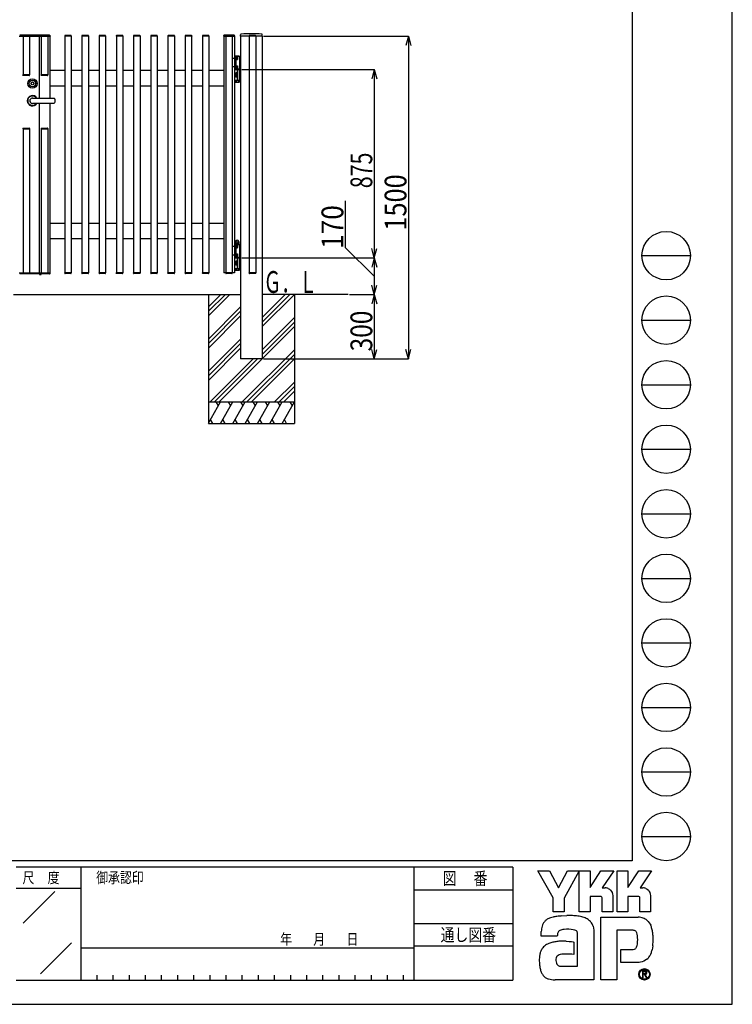
# Model space of a CAD drawing. Extents: x 382 to 12997, y 270 to 9180.
# Drawn here: x 9684 to 12997, y 270 to 4846 of the extents above; entities that cross this region are included whole.
import ezdxf

# ---------------------------------------------------------------- set-up
doc = ezdxf.new("R2010")
doc.units = 0
doc.header["$LTSCALE"] = 45
doc.linetypes.add('CENTER', pattern=[2, 1.25, -0.25, 0.25, -0.25])
doc.linetypes.add('DASHED2_18', pattern=[0.5, 0.25, -0.25])
doc.layers.add('_0-0_0', color=7, linetype='CONTINUOUS')
doc.layers.add('_0-F_', color=7, linetype='CONTINUOUS')
doc.styles.get("Standard").update_dxf_attribs({"font": 'txt', "bigfont": 'bigfont.shx'})

msp = doc.modelspace()

# ---------------------------------------------------------------- linework, layer by layer
at = {"layer": '_0-0_0', "color": 7, "linetype": 'Continuous'}
for p, q in [((9681.7, 4769.7), (9824.7, 4769.7)), ((9822.7, 4774.2), (9683.7, 4774.2)), ((9699, 4771.2), (9699, 4769.7)), ((9699.2, 4769.7), (9699.2, 4589.7)), ((9700.5, 4772.7), (9727.9, 4772.7)), ((9729.2, 4769.7), (9729.2, 4589.7)), ((9729.4, 4771.2), (9729.4, 4769.7)), ((9774.2, 4769.7), (9774.2, 4480.7)), ((9784, 4771.2), (9784, 4769.7)), ((9784.2, 4769.7), (9784.2, 4589.7)), ((9785.5, 4772.7), (9812.9, 4772.7)), ((9814.2, 4769.7), (9814.2, 4589.7)), ((9814.4, 4771.2), (9814.4, 4769.7)), ((9824.2, 4769.7), (9824.2, 4480.7)), ((9824.7, 4772.2), (9824.7, 4769.7)), ((9893, 4771.2), (9893, 4769.7)), ((9923.4, 4769.7), (9893, 4769.7)), ((9893.2, 4769.7), (9893.2, 3669.7)), ((9921.9, 4772.7), (9894.5, 4772.7)), ((9923.2, 4769.7), (9923.2, 3669.7)), ((9923.4, 4771.2), (9923.4, 4769.7)), ((9973, 4771.2), (9973, 4769.7)), ((10003.4, 4769.7), (9973, 4769.7)), ((9973.2, 4769.7), (9973.2, 3669.7)), ((10001.9, 4772.7), (9974.5, 4772.7)), ((10003.2, 4769.7), (10003.2, 3669.7)), ((10003.4, 4771.2), (10003.4, 4769.7)), ((10053, 4771.2), (10053, 4769.7)), ((10083.4, 4769.7), (10053, 4769.7)), ((10053.2, 4769.7), (10053.2, 3669.7)), ((10081.9, 4772.7), (10054.5, 4772.7)), ((10083.2, 4769.7), (10083.2, 3669.7)), ((10083.4, 4771.2), (10083.4, 4769.7)), ((10133, 4771.2), (10133, 4769.7)), ((10163.4, 4769.7), (10133, 4769.7)), ((10133.2, 4769.7), (10133.2, 3669.7)), ((10161.9, 4772.7), (10134.5, 4772.7)), ((10163.2, 4769.7), (10163.2, 3669.7)), ((10163.4, 4771.2), (10163.4, 4769.7)), ((10213, 4771.2), (10213, 4769.7)), ((10243.4, 4769.7), (10213, 4769.7)), ((10213.2, 4769.7), (10213.2, 3669.7)), ((10241.9, 4772.7), (10214.5, 4772.7)), ((10243.2, 4769.7), (10243.2, 3669.7)), ((10243.4, 4771.2), (10243.4, 4769.7)), ((10293, 4771.2), (10293, 4769.7)), ((10323.4, 4769.7), (10293, 4769.7)), ((10293.2, 4769.7), (10293.2, 3669.7)), ((10321.9, 4772.7), (10294.5, 4772.7)), ((10323.2, 4769.7), (10323.2, 3669.7)), ((10323.4, 4771.2), (10323.4, 4769.7)), ((10373, 4771.2), (10373, 4769.7)), ((10403.4, 4769.7), (10373, 4769.7)), ((10373.2, 4769.7), (10373.2, 3669.7)), ((10401.9, 4772.7), (10374.5, 4772.7)), ((10403.2, 4769.7), (10403.2, 3669.7)), ((10403.4, 4771.2), (10403.4, 4769.7)), ((10453, 4771.2), (10453, 4769.7)), ((10483.4, 4769.7), (10453, 4769.7)), ((10453.2, 4769.7), (10453.2, 3669.7)), ((10481.9, 4772.7), (10454.5, 4772.7)), ((10483.2, 4769.7), (10483.2, 3669.7)), ((10483.4, 4771.2), (10483.4, 4769.7)), ((10533, 4771.2), (10533, 4769.7)), ((10563.4, 4769.7), (10533, 4769.7)), ((10533.2, 4769.7), (10533.2, 3669.7)), ((10561.9, 4772.7), (10534.5, 4772.7)), ((10563.2, 4769.7), (10563.2, 3669.7)), ((10563.4, 4771.2), (10563.4, 4769.7)), ((10631.7, 4772.2), (10631.7, 4769.7)), ((10631.7, 4769.7), (10682.7, 4769.7)), ((10632.2, 4769.7), (10632.2, 3669.7)), ((10680.7, 4774.2), (10633.7, 4774.2)), ((10642, 4771.2), (10642, 4769.7)), ((10672.4, 4769.7), (10642, 4769.7)), ((10672.2, 4769.7), (10642.2, 4769.7)), ((10642.2, 4769.7), (10642.2, 3669.7)), ((10670.9, 4772.7), (10643.5, 4772.7)), ((10672.2, 4769.7), (10672.2, 3669.7)), ((10672.4, 4771.2), (10672.4, 4769.7)), ((10682.2, 4769.7), (10682.2, 3669.7)), ((10682.7, 4772.2), (10682.7, 4769.7)), ((10710.7, 4769.7), (10710.7, 4776.6)), ((10811.7, 4769.7), (10710.7, 4769.7)), ((10711.2, 4769.7), (10711.2, 3269.7)), ((10751, 4771.2), (10751, 4769.7)), ((10781.4, 4769.7), (10751, 4769.7)), ((10781.2, 4769.7), (10751.2, 4769.7)), ((10751.2, 4769.7), (10751.2, 3669.7)), ((10779.9, 4772.7), (10752.5, 4772.7)), ((10781.2, 4769.7), (10781.2, 3669.7)), ((10781.4, 4771.2), (10781.4, 4769.7)), ((10811.2, 4769.7), (10811.2, 3269.7)), ((10811.7, 4769.7), (10811.7, 4776.6)), ((10817.2, 4769.7), (11491.9, 4769.7)), ((11491.3, 4769.7), (11479.7, 4726.3)), ((11491.3, 4769.7), (11491.3, 3269.7)), ((11491.3, 4769.7), (11503, 4726.3)), ((10682.2, 4676.7), (10706.2, 4676.7)), ((10682.2, 4676.7), (10682.2, 4616.7)), ((10687.9, 4677.9), (10702.5, 4677.9)), ((10689.2, 4676.7), (10689.2, 4616.7)), ((10690.8, 4673), (10689.2, 4673)), ((10689.2, 4673), (10689.2, 4660.5)), ((10690.8, 4673), (10690.8, 4660.5)), ((10692.3, 4672.8), (10690.8, 4672.8)), ((10692.3, 4660.6), (10692.3, 4672.8)), ((10692.3, 4672.5), (10695.8, 4672.5)), ((10692.3, 4669.6), (10695.8, 4669.6)), ((10695.8, 4672.5), (10696.3, 4671.6)), ((10696.3, 4671.6), (10696.3, 4661.8)), ((10706.2, 4676.7), (10706.2, 4616.7)), ((10689.2, 4660.5), (10690.8, 4660.5)), ((10690.8, 4633), (10689.2, 4633)), ((10689.2, 4633), (10689.2, 4620.5)), ((10692.3, 4666.7), (10690.8, 4668.2)), ((10690.8, 4666.7), (10692.3, 4665.2)), ((10690.8, 4660.6), (10692.3, 4660.6)), ((10690.8, 4633), (10690.8, 4620.5)), ((10692.3, 4632.8), (10690.8, 4632.8)), ((10692.3, 4626.7), (10690.8, 4628.2)), ((10690.8, 4626.7), (10692.3, 4625.2)), ((10692.3, 4663.8), (10695.8, 4663.8)), ((10692.3, 4661), (10695.8, 4661)), ((10692.3, 4620.6), (10692.3, 4632.8)), ((10692.3, 4632.5), (10695.8, 4632.5)), ((10692.3, 4629.6), (10695.8, 4629.6)), ((10692.3, 4623.8), (10695.8, 4623.8)), ((10695.8, 4661), (10696.3, 4661.8)), ((10695.8, 4632.5), (10696.3, 4631.6)), ((10696.3, 4631.6), (10696.3, 4621.8)), ((9729.4, 4589.7), (9699, 4589.7)), ((9699, 4588.2), (9699, 4589.7)), ((9729.2, 4589.7), (9699.2, 4589.7)), ((9727.9, 4586.7), (9700.5, 4586.7)), ((9729.4, 4588.2), (9729.4, 4589.7)), ((9814.4, 4589.7), (9784, 4589.7)), ((9784, 4588.2), (9784, 4589.7)), ((9814.2, 4589.7), (9784.2, 4589.7)), ((9812.9, 4586.7), (9785.5, 4586.7)), ((9814.4, 4588.2), (9814.4, 4589.7)), ((9893.2, 4609.7), (9824.2, 4609.7)), ((9973.2, 4609.7), (9923.2, 4609.7)), ((10053.2, 4609.7), (10003.2, 4609.7)), ((10133.2, 4609.7), (10083.2, 4609.7)), ((10213.2, 4609.7), (10163.2, 4609.7)), ((10293.2, 4609.7), (10243.2, 4609.7)), ((10373.2, 4609.7), (10323.2, 4609.7)), ((10453.2, 4609.7), (10403.2, 4609.7)), ((10533.2, 4609.7), (10483.2, 4609.7)), ((10632.2, 4609.7), (10563.2, 4609.7)), ((10682.2, 4616.7), (10706.2, 4616.7)), ((10684.2, 4616.7), (10684.2, 4614.7)), ((10706.2, 4616.7), (10684.2, 4616.7)), ((10684.2, 4614.7), (10706.2, 4614.7)), ((10684.2, 4564.7), (10684.2, 4614.7)), ((10706.2, 4614.7), (10684.2, 4614.7)), ((10688.2, 4597.1), (10688.2, 4582.4)), ((10695.2, 4599.5), (10689.1, 4599.5)), ((10695.2, 4594.6), (10689.1, 4594.6)), ((10695.2, 4584.8), (10689.1, 4584.8)), ((10695.2, 4579.9), (10689.1, 4579.9)), ((10689.2, 4620.5), (10690.8, 4620.5)), ((10690.8, 4620.6), (10692.3, 4620.6)), ((10692.3, 4621), (10695.8, 4621)), ((10697.2, 4600.2), (10695.2, 4600.2)), ((10695.2, 4600.2), (10695.2, 4579.2)), ((10695.2, 4599.5), (10695.2, 4579.9)), ((10695.2, 4579.2), (10697.2, 4579.2)), ((10695.8, 4621), (10696.3, 4621.8)), ((10697.2, 4564.7), (10697.2, 4614.7)), ((10697.2, 4579.2), (10697.2, 4600.2)), ((10706.2, 4614.7), (10706.2, 4616.7)), ((10708.2, 4614.7), (10706.2, 4614.7)), ((10706.2, 4614.7), (10706.2, 4566.7)), ((10706.2, 4564.7), (10706.2, 4614.7)), ((10710.2, 4614.7), (10708.2, 4614.7)), ((10708.2, 4614.7), (10708.2, 4566.7)), ((10708.2, 4566.7), (10708.2, 4614.7)), ((10710.2, 4566.7), (10710.2, 4614.7)), ((10711.2, 4614.7), (10710.2, 4614.7)), ((10710.2, 4614.7), (10710.2, 4566.7)), ((10711.2, 4566.7), (10711.2, 4614.7)), ((10717.2, 4614.7), (11333.2, 4614.7)), ((11332.6, 4614.7), (11320.9, 4571.3)), ((11332.6, 4614.7), (11332.6, 3739.7)), ((11332.6, 4614.7), (11344.2, 4571.3)), ((9824.2, 4539.7), (9893.2, 4539.7)), ((9923.2, 4539.7), (9973.2, 4539.7)), ((10003.2, 4539.7), (10053.2, 4539.7)), ((10083.2, 4539.7), (10133.2, 4539.7)), ((10163.2, 4539.7), (10213.2, 4539.7)), ((10243.2, 4539.7), (10293.2, 4539.7)), ((10323.2, 4539.7), (10373.2, 4539.7)), ((10403.2, 4539.7), (10453.2, 4539.7)), ((10483.2, 4539.7), (10533.2, 4539.7)), ((10563.2, 4539.7), (10632.2, 4539.7)), ((10684.2, 4564.7), (10706.2, 4564.7)), ((10685.4, 4564.7), (10685.4, 4557.6)), ((10685.4, 4557.6), (10687, 4556.7)), ((10687, 4556.7), (10703.5, 4556.7)), ((10690.3, 4564.7), (10690.3, 4557.6)), ((10700.1, 4564.7), (10700.1, 4557.6)), ((10705.1, 4557.6), (10703.5, 4556.7)), ((10705.1, 4564.7), (10705.1, 4557.6)), ((10706.2, 4566.7), (10708.2, 4566.7)), ((10708.2, 4566.7), (10710.2, 4566.7)), ((10710.2, 4566.7), (10711.2, 4566.7)), ((9844.5, 4480.7), (9743.1, 4480.7)), ((9743.1, 4458.7), (9844.5, 4458.7)), ((9774.2, 4458.7), (9774.2, 3669.7)), ((9824.2, 4458.7), (9824.2, 3669.7)), ((9699, 4341.2), (9699, 4339.7)), ((9699, 4339.7), (9729.4, 4339.7)), ((9699.2, 4339.7), (9699.2, 3669.7)), ((9699.2, 4339.7), (9729.2, 4339.7)), ((9700.5, 4342.7), (9727.9, 4342.7)), ((9729.2, 4339.7), (9729.2, 3669.7)), ((9729.4, 4341.2), (9729.4, 4339.7)), ((9784, 4341.2), (9784, 4339.7)), ((9784, 4339.7), (9814.4, 4339.7)), ((9784.2, 4339.7), (9784.2, 3669.7)), ((9784.2, 4339.7), (9814.2, 4339.7)), ((9785.5, 4342.7), (9812.9, 4342.7)), ((9814.2, 4339.7), (9814.2, 3669.7)), ((9814.4, 4341.2), (9814.4, 4339.7)), ((11197.7, 4004.7), (11197.7, 3787.5)), ((9893.2, 3899.7), (9824.2, 3899.7)), ((9973.2, 3899.7), (9923.2, 3899.7)), ((10053.2, 3899.7), (10003.2, 3899.7)), ((10133.2, 3899.7), (10083.2, 3899.7)), ((10213.2, 3899.7), (10163.2, 3899.7)), ((10293.2, 3899.7), (10243.2, 3899.7)), ((10373.2, 3899.7), (10323.2, 3899.7)), ((10453.2, 3899.7), (10403.2, 3899.7)), ((10533.2, 3899.7), (10483.2, 3899.7)), ((10632.2, 3899.7), (10563.2, 3899.7)), ((9824.2, 3829.7), (9893.2, 3829.7)), ((9923.2, 3829.7), (9973.2, 3829.7)), ((10003.2, 3829.7), (10053.2, 3829.7)), ((10083.2, 3829.7), (10133.2, 3829.7)), ((10163.2, 3829.7), (10213.2, 3829.7)), ((10243.2, 3829.7), (10293.2, 3829.7)), ((10323.2, 3829.7), (10373.2, 3829.7)), ((10403.2, 3829.7), (10453.2, 3829.7)), ((10483.2, 3829.7), (10533.2, 3829.7)), ((10563.2, 3829.7), (10632.2, 3829.7)), ((10682.2, 3801.7), (10706.2, 3801.7)), ((10682.2, 3801.7), (10682.2, 3741.7)), ((10684.7, 3803.7), (10705.7, 3803.7)), ((10684.7, 3801.7), (10684.7, 3803.7)), ((10685.9, 3812.5), (10687.4, 3813.4)), ((10685.9, 3803.7), (10685.9, 3812.5)), ((10685.9, 3806.2), (10704.6, 3806.2)), ((10687.4, 3813.4), (10687.6, 3815.6)), ((10687.4, 3813.4), (10703.1, 3813.4)), ((10689.2, 3801.7), (10689.2, 3741.7)), ((10690.5, 3806.4), (10690.5, 3812.4)), ((10692.7, 3806.2), (10695.2, 3803.7)), ((10695.2, 3806.2), (10697.7, 3803.7)), ((10699.9, 3806.4), (10699.9, 3812.4)), ((10703.1, 3813.4), (10702.9, 3815.6)), ((10704.6, 3812.5), (10703.1, 3813.4)), ((10704.6, 3803.7), (10704.6, 3812.5)), ((10705.7, 3801.7), (10705.7, 3803.7)), ((10706.2, 3801.7), (10706.2, 3741.7)), ((10690.8, 3798), (10689.2, 3798)), ((10689.2, 3798), (10689.2, 3785.5)), ((10689.2, 3785.5), (10690.8, 3785.5)), ((10690.8, 3758), (10689.2, 3758)), ((10689.2, 3758), (10689.2, 3745.5)), ((10690.8, 3798), (10690.8, 3785.5)), ((10692.3, 3797.8), (10690.8, 3797.8)), ((10692.3, 3791.7), (10690.8, 3793.2)), ((10690.8, 3791.7), (10692.3, 3790.2)), ((10690.8, 3785.6), (10692.3, 3785.6)), ((10690.8, 3758), (10690.8, 3745.5)), ((10692.3, 3757.8), (10690.8, 3757.8)), ((10692.3, 3751.7), (10690.8, 3753.2)), ((10692.3, 3785.6), (10692.3, 3797.8)), ((10692.3, 3797.5), (10695.8, 3797.5)), ((10692.3, 3794.6), (10695.8, 3794.6)), ((10692.3, 3788.8), (10695.8, 3788.8)), ((10692.3, 3786), (10695.8, 3786)), ((10692.3, 3745.6), (10692.3, 3757.8)), ((10692.3, 3757.5), (10695.8, 3757.5)), ((10692.3, 3754.6), (10695.8, 3754.6)), ((10695.8, 3797.5), (10696.3, 3796.6)), ((10695.8, 3786), (10696.3, 3786.8)), ((10695.8, 3757.5), (10696.3, 3756.6)), ((10696.3, 3796.6), (10696.3, 3786.8)), ((10696.3, 3756.6), (10696.3, 3746.8)), ((11197.7, 3787.5), (11332.6, 3654.7)), ((11332.6, 3739.7), (11320.9, 3783.2)), ((11332.6, 3739.7), (11344.2, 3783.2)), ((10682.2, 3741.7), (10706.2, 3741.7)), ((10684.2, 3741.7), (10684.2, 3739.7)), ((10706.2, 3741.7), (10684.2, 3741.7)), ((10684.2, 3689.7), (10684.2, 3739.7)), ((10706.2, 3739.7), (10684.2, 3739.7)), ((10684.2, 3739.7), (10706.2, 3739.7)), ((10688.2, 3722.1), (10688.2, 3707.4)), ((10695.2, 3724.5), (10689.1, 3724.5)), ((10695.2, 3719.6), (10689.1, 3719.6)), ((10695.2, 3709.8), (10689.1, 3709.8)), ((10689.2, 3745.5), (10690.8, 3745.5)), ((10690.8, 3751.7), (10692.3, 3750.2)), ((10690.8, 3745.6), (10692.3, 3745.6)), ((10692.3, 3748.8), (10695.8, 3748.8)), ((10692.3, 3746), (10695.8, 3746)), ((10697.2, 3725.2), (10695.2, 3725.2)), ((10695.2, 3725.2), (10695.2, 3704.2)), ((10695.2, 3724.5), (10695.2, 3704.9)), ((10695.8, 3746), (10696.3, 3746.8)), ((10697.2, 3689.7), (10697.2, 3739.7)), ((10697.2, 3704.2), (10697.2, 3725.2)), ((10706.2, 3739.7), (10706.2, 3741.7)), ((10708.2, 3739.7), (10706.2, 3739.7)), ((10706.2, 3739.7), (10706.2, 3691.7)), ((10706.2, 3689.7), (10706.2, 3739.7)), ((10710.2, 3739.7), (10708.2, 3739.7)), ((10708.2, 3739.7), (10708.2, 3691.7)), ((10708.2, 3691.7), (10708.2, 3739.7)), ((10710.2, 3691.7), (10710.2, 3739.7)), ((10711.2, 3739.7), (10710.2, 3739.7)), ((10710.2, 3739.7), (10710.2, 3691.7)), ((10711.2, 3691.7), (10711.2, 3739.7)), ((10717.2, 3739.7), (11333.2, 3739.7)), ((11332.6, 3739.7), (11320.9, 3696.3)), ((11332.6, 3739.7), (11332.6, 3569.7)), ((11332.6, 3739.7), (11344.2, 3696.3)), ((9681.7, 3669.7), (9824.7, 3669.7)), ((9822.7, 3665.2), (9683.7, 3665.2)), ((9699, 3668.2), (9699, 3669.7)), ((9700.5, 3666.7), (9727.9, 3666.7)), ((9729.4, 3668.2), (9729.4, 3669.7)), ((9775.1, 3663.8), (9775, 3665.2)), ((9777.2, 3662.1), (9777.2, 3662.7)), ((9778.9, 3662.9), (9780.1, 3662.9)), ((9778.9, 3662.4), (9778.9, 3662.9)), ((9780.1, 3662.9), (9780.1, 3662.4)), ((9781.7, 3662.7), (9781.7, 3662.1)), ((9783.9, 3663.8), (9784, 3665.2)), ((9784, 3668.2), (9784, 3669.7)), ((9785.5, 3666.7), (9812.9, 3666.7)), ((9814.4, 3668.2), (9814.4, 3669.7)), ((9824.7, 3667.2), (9824.7, 3669.7)), ((9923.4, 3669.7), (9893, 3669.7)), ((9893, 3668.2), (9893, 3669.7)), ((9921.9, 3666.7), (9894.5, 3666.7)), ((9923.4, 3668.2), (9923.4, 3669.7)), ((10003.4, 3669.7), (9973, 3669.7)), ((9973, 3668.2), (9973, 3669.7)), ((10001.9, 3666.7), (9974.5, 3666.7)), ((10003.4, 3668.2), (10003.4, 3669.7)), ((10083.4, 3669.7), (10053, 3669.7)), ((10053, 3668.2), (10053, 3669.7)), ((10081.9, 3666.7), (10054.5, 3666.7)), ((10083.4, 3668.2), (10083.4, 3669.7)), ((10163.4, 3669.7), (10133, 3669.7)), ((10133, 3668.2), (10133, 3669.7)), ((10161.9, 3666.7), (10134.5, 3666.7)), ((10163.4, 3668.2), (10163.4, 3669.7)), ((10243.4, 3669.7), (10213, 3669.7)), ((10213, 3668.2), (10213, 3669.7)), ((10241.9, 3666.7), (10214.5, 3666.7)), ((10243.4, 3668.2), (10243.4, 3669.7)), ((10323.4, 3669.7), (10293, 3669.7)), ((10293, 3668.2), (10293, 3669.7)), ((10321.9, 3666.7), (10294.5, 3666.7)), ((10323.4, 3668.2), (10323.4, 3669.7)), ((10403.4, 3669.7), (10373, 3669.7)), ((10373, 3668.2), (10373, 3669.7)), ((10401.9, 3666.7), (10374.5, 3666.7)), ((10403.4, 3668.2), (10403.4, 3669.7)), ((10483.4, 3669.7), (10453, 3669.7)), ((10453, 3668.2), (10453, 3669.7)), ((10481.9, 3666.7), (10454.5, 3666.7)), ((10483.4, 3668.2), (10483.4, 3669.7)), ((10563.4, 3669.7), (10533, 3669.7)), ((10533, 3668.2), (10533, 3669.7)), ((10561.9, 3666.7), (10534.5, 3666.7)), ((10563.4, 3668.2), (10563.4, 3669.7)), ((10682.2, 3669.7), (10632.2, 3669.7)), ((10672.4, 3669.7), (10642, 3669.7)), ((10642, 3668.2), (10642, 3669.7)), ((10672.2, 3669.7), (10642.2, 3669.7)), ((10672.2, 3669.7), (10642.2, 3669.7)), ((10670.9, 3666.7), (10643.5, 3666.7)), ((10672.4, 3668.2), (10672.4, 3669.7)), ((10684.2, 3689.7), (10706.2, 3689.7)), ((10685.4, 3689.7), (10685.4, 3682.6)), ((10685.4, 3682.6), (10687, 3681.7)), ((10687, 3681.7), (10703.5, 3681.7)), ((10695.2, 3704.9), (10689.1, 3704.9)), ((10690.3, 3689.7), (10690.3, 3682.6)), ((10695.2, 3704.2), (10697.2, 3704.2)), ((10700.1, 3689.7), (10700.1, 3682.6)), ((10705.1, 3682.6), (10703.5, 3681.7)), ((10705.1, 3689.7), (10705.1, 3682.6)), ((10706.2, 3691.7), (10708.2, 3691.7)), ((10708.2, 3691.7), (10710.2, 3691.7)), ((10710.2, 3691.7), (10711.2, 3691.7)), ((10781.4, 3669.7), (10751, 3669.7)), ((10751, 3668.2), (10751, 3669.7)), ((10781.2, 3669.7), (10751.2, 3669.7)), ((10781.2, 3669.7), (10751.2, 3669.7)), ((10779.9, 3666.7), (10752.5, 3666.7)), ((10781.4, 3668.2), (10781.4, 3669.7)), ((11332.6, 3569.7), (11320.9, 3613.2)), ((11332.6, 3569.7), (11344.2, 3613.2)), ((9655.7, 3569.7), (10711.2, 3569.7)), ((10561.2, 3512.2), (10618.8, 3569.7)), ((10561.2, 3490.9), (10640, 3569.7)), ((10561.2, 3469.7), (10661.2, 3569.7)), ((10561.2, 3569.7), (10561.2, 2969.7)), ((11211.2, 3569.7), (10811.2, 3569.7)), ((10811.2, 3440.9), (10940, 3569.7)), ((10811.2, 3462.2), (10918.8, 3569.7)), ((10811.2, 3419.7), (10961.2, 3569.7)), ((10961.2, 3569.7), (10961.2, 2969.7)), ((11217.2, 3569.7), (11333.2, 3569.7)), ((11332.6, 3569.7), (11320.9, 3526.3)), ((11332.6, 3569.7), (11332.6, 3269.7)), ((11332.6, 3569.7), (11344.2, 3526.3)), ((10561.2, 3362.2), (10711.2, 3512.2)), ((10561.2, 3340.9), (10711.2, 3490.9)), ((10561.2, 3319.7), (10711.2, 3469.7)), ((10811.2, 3312.2), (10961.2, 3462.2)), ((10811.2, 3290.9), (10961.2, 3440.9)), ((10611.2, 3069.7), (10961.2, 3419.7)), ((10561.2, 3212.2), (10711.2, 3362.2)), ((10561.2, 3190.9), (10711.2, 3340.9)), ((10561.2, 3169.7), (10711.2, 3319.7)), ((10718.8, 3069.7), (10961.2, 3312.2)), ((11332.6, 3269.7), (11320.9, 3313.2)), ((11332.6, 3269.7), (11344.2, 3313.2)), ((11491.3, 3269.7), (11479.7, 3313.2)), ((11491.3, 3269.7), (11503, 3313.2)), ((10568.8, 3069.7), (10768.8, 3269.7)), ((10590, 3069.7), (10790, 3269.7)), ((10811.2, 3269.7), (10711.2, 3269.7)), ((10740, 3069.7), (10961.2, 3290.9)), ((10761.2, 3069.7), (10961.2, 3269.7)), ((10817.2, 3269.7), (11491.9, 3269.7)), ((10817.2, 3269.7), (11333.2, 3269.7)), ((10868.8, 3069.7), (10961.2, 3162.2)), ((10890, 3069.7), (10961.2, 3140.9)), ((10911.2, 3069.7), (10961.2, 3119.7)), ((10561.2, 2971.6), (10617.9, 3069.7)), ((10561.2, 3069.7), (10961.2, 3069.7)), ((10596.3, 3069.7), (10607.1, 3051)), ((10617.4, 2969.7), (10675.1, 3069.7)), ((10653.5, 3069.7), (10664.3, 3051)), ((10674.6, 2969.7), (10732.3, 3069.7)), ((10710.7, 3069.7), (10721.5, 3051)), ((10731.8, 2969.7), (10789.6, 3069.7)), ((10768, 3069.7), (10778.8, 3051)), ((10789.1, 2969.7), (10846.8, 3069.7)), ((10825.2, 3069.7), (10836, 3051)), ((10846.3, 2969.7), (10904, 3069.7)), ((10882.4, 3069.7), (10893.2, 3051)), ((10903.5, 2969.7), (10961.2, 3069.7)), ((10939.6, 3069.7), (10950.4, 3051)), ((10581.8, 2969.7), (10571, 2988.4)), ((10639, 2969.7), (10628.2, 2988.4)), ((10696.2, 2969.7), (10685.4, 2988.4)), ((10753.4, 2969.7), (10742.6, 2988.4)), ((10810.7, 2969.7), (10799.9, 2988.4)), ((10867.9, 2969.7), (10857.1, 2988.4)), ((10925.1, 2969.7), (10914.3, 2988.4)), ((10561.2, 2969.7), (10961.2, 2969.7))]:
    msp.add_line(p, q, dxfattribs=at)
at = {"layer": '_0-0_0', "color": 7, "linetype": 'CENTER'}
for p, q in [((10696.3, 4666.7), (10674.3, 4666.7)), ((10696.3, 4626.7), (10674.3, 4626.7)), ((10696.3, 3791.7), (10674.3, 3791.7)), ((10696.3, 3751.7), (10674.3, 3751.7))]:
    msp.add_line(p, q, dxfattribs=at)
at = {"layer": '_0-0_0', "color": 7, "linetype": 'DASHED2_18'}
for p, q in [((10708.2, 4594.7), (10706.2, 4594.7)), ((10710.2, 4594.7), (10708.2, 4594.7)), ((10711.2, 4594.7), (10710.2, 4594.7)), ((10708.2, 3719.7), (10706.2, 3719.7)), ((10710.2, 3719.7), (10708.2, 3719.7)), ((10711.2, 3719.7), (10710.2, 3719.7))]:
    msp.add_line(p, q, dxfattribs=at)
at = {"layer": '_0-0_0', "color": 7, "linetype": 'Continuous'}
for radius in [22.2, 15.5, 14.7, 6.5]:
    msp.add_circle((9743.1, 4549.7), radius, dxfattribs=at)
for centre, radius, start, end in [((9700.5, 4771.2), 1.5, 90, 180), ((9727.9, 4771.2), 1.5, 0, 90), ((9785.5, 4771.2), 1.5, 90, 180), ((9812.9, 4771.2), 1.5, 0, 90), ((9822.7, 4772.2), 2, 0, 90), ((9894.5, 4771.2), 1.5, 90, 180), ((9921.9, 4771.2), 1.5, 0, 90), ((9974.5, 4771.2), 1.5, 90, 180), ((10001.9, 4771.2), 1.5, 0, 90), ((10054.5, 4771.2), 1.5, 90, 180), ((10081.9, 4771.2), 1.5, 0, 90), ((10134.5, 4771.2), 1.5, 90, 180), ((10161.9, 4771.2), 1.5, 0, 90), ((10214.5, 4771.2), 1.5, 90, 180), ((10241.9, 4771.2), 1.5, 0, 90), ((10294.5, 4771.2), 1.5, 90, 180), ((10321.9, 4771.2), 1.5, 0, 90), ((10374.5, 4771.2), 1.5, 90, 180), ((10401.9, 4771.2), 1.5, 0, 90), ((10454.5, 4771.2), 1.5, 90, 180), ((10481.9, 4771.2), 1.5, 0, 90), ((10534.5, 4771.2), 1.5, 90, 180), ((10561.9, 4771.2), 1.5, 0, 90), ((10633.7, 4772.2), 2, 90, 180), ((10643.5, 4771.2), 1.5, 90, 180), ((10670.9, 4771.2), 1.5, 0, 90), ((10680.7, 4772.2), 2, 0, 90), ((10713.7, 4776.6), 3, 92.7308, 180), ((10761.2, 3780.7), 1000, 87.2692, 92.7308), ((10752.5, 4771.2), 1.5, 90, 180), ((10779.9, 4771.2), 1.5, 0, 90), ((10808.7, 4776.6), 3, 0, 87.2692), ((10687.9, 4676.7), 1.2, 90, 180), ((10693.3, 4671.1), 2.89, 330, 30), ((10687.8, 4666.7), 8.51, 340.1809, 19.8191), ((10702.5, 4676.7), 1.2, 0, 90), ((10693.3, 4662.4), 2.89, 330, 30), ((10693.3, 4631.1), 2.89, 330, 30), ((10687.8, 4626.7), 8.51, 340.1809, 19.8191), ((10693.3, 4622.4), 2.89, 330, 30), ((9700.5, 4588.2), 1.5, 180, 270), ((9727.9, 4588.2), 1.5, 270, 360), ((9785.5, 4588.2), 1.5, 180, 270), ((9812.9, 4588.2), 1.5, 270, 360), ((10692.1, 4597.1), 3.81, 139.9256, 220.0744), ((10702.1, 4589.7), 13.8, 159.2692, 200.7308), ((10692.1, 4582.4), 3.81, 139.9256, 220.0744), ((10687.9, 4561.9), 4.91, 240, 300), ((10695.2, 4570.5), 13.8, 249.136, 290.864), ((10702.6, 4561.9), 4.91, 240, 300), ((9743.1, 4469.7), 24, 31.3882, 328.6118), ((9743.1, 4469.7), 22, 34.6235, 325.3765), ((9743.1, 4469.7), 12.5, 61.6424, 298.3576), ((9844.5, 4477.7), 3, 16.4504, 90), ((9844.5, 4461.7), 3, 270, 343.5496), ((9817.4, 4469.7), 31.2, 343.5496, 16.4504), ((9700.5, 4341.2), 1.5, 90, 180), ((9727.9, 4341.2), 1.5, 0, 90), ((9785.5, 4341.2), 1.5, 90, 180), ((9812.9, 4341.2), 1.5, 0, 90), ((10688.2, 3809), 4.15, 55.616, 124.384), ((10695.2, 3812.8), 8.12, 20.2943, 159.7057), ((10695.2, 3797.6), 15.5, 72.4122, 107.5878), ((10702.3, 3809), 4.15, 55.616, 124.384), ((10693.3, 3796.1), 2.89, 330, 30), ((10687.8, 3791.7), 8.51, 340.1809, 19.8191), ((10693.3, 3787.4), 2.89, 330, 30), ((10693.3, 3756.1), 2.89, 330, 30), ((10687.8, 3751.7), 8.51, 340.1809, 19.8191), ((10692.1, 3722.1), 3.81, 139.9256, 220.0744), ((10702.1, 3714.7), 13.8, 159.2692, 200.7308), ((10692.1, 3707.4), 3.81, 139.9256, 220.0744), ((10693.3, 3747.4), 2.89, 330, 30), ((9700.5, 3668.2), 1.5, 180, 270), ((9727.9, 3668.2), 1.5, 270, 360), ((9776.6, 3663.8), 1.5, 183, 253.8228), ((9779.5, 3673.9), 12, 253.8228, 286.1772), ((9779.5, 3673.9), 11.5, 258.7172, 267.0093), ((9779.5, 3673.9), 11.5, 272.9907, 281.2828), ((9782.4, 3663.8), 1.5, 286.1772, 357), ((9785.5, 3668.2), 1.5, 180, 270), ((9812.9, 3668.2), 1.5, 270, 360), ((9822.7, 3667.2), 2, 270, 0), ((9894.5, 3668.2), 1.5, 180, 270), ((9921.9, 3668.2), 1.5, 270, 0), ((9974.5, 3668.2), 1.5, 180, 270), ((10001.9, 3668.2), 1.5, 270, 0), ((10054.5, 3668.2), 1.5, 180, 270), ((10081.9, 3668.2), 1.5, 270, 0), ((10134.5, 3668.2), 1.5, 180, 270), ((10161.9, 3668.2), 1.5, 270, 0), ((10214.5, 3668.2), 1.5, 180, 270), ((10241.9, 3668.2), 1.5, 270, 0), ((10294.5, 3668.2), 1.5, 180, 270), ((10321.9, 3668.2), 1.5, 270, 0), ((10374.5, 3668.2), 1.5, 180, 270), ((10401.9, 3668.2), 1.5, 270, 0), ((10454.5, 3668.2), 1.5, 180, 270), ((10481.9, 3668.2), 1.5, 270, 0), ((10534.5, 3668.2), 1.5, 180, 270), ((10561.9, 3668.2), 1.5, 270, 0), ((10643.5, 3668.2), 1.5, 180, 270), ((10670.9, 3668.2), 1.5, 270, 0), ((10687.9, 3686.9), 4.91, 240, 300), ((10695.2, 3695.5), 13.8, 249.136, 290.864), ((10702.6, 3686.9), 4.91, 240, 300), ((10752.5, 3668.2), 1.5, 180, 270), ((10779.9, 3668.2), 1.5, 270, 0)]:
    msp.add_arc(centre, radius, start, end, dxfattribs=at)
at = {"layer": '_0-F_', "color": 7, "linetype": 'Continuous'}
for p, q in [((12997.2, 269.7), (12997.2, 9179.7)), ((12577.3, 3749.7), (12802.3, 3749.7)), ((12577.3, 3449.7), (12802.3, 3449.7)), ((12577.3, 3149.7), (12802.3, 3149.7)), ((12577.3, 2849.7), (12802.3, 2849.7)), ((12577.3, 2549.7), (12802.3, 2549.7)), ((12577.3, 2249.7), (12802.3, 2249.7)), ((12577.3, 1949.7), (12802.3, 1949.7)), ((12577.3, 1649.7), (12802.3, 1649.7)), ((12577.3, 1349.7), (12802.3, 1349.7)), ((12577.3, 1049.7), (12802.3, 1049.7)), ((12092.5, 889.4), (12147.7, 889.4)), ((12164.6, 765.1), (12092.5, 889.4)), ((12147.7, 889.4), (12189.2, 811.3)), ((12189.2, 811.3), (12230.5, 889.4)), ((12285.8, 889.4), (12215, 763.4)), ((12230.5, 889.4), (12285.8, 889.4)), ((12285.8, 700.3), (12285.8, 889.4)), ((12285.8, 889.4), (12336.6, 889.4)), ((12336.6, 889.4), (12336.6, 812)), ((12336.6, 812), (12386.6, 889.4)), ((12386.6, 889.4), (12446.2, 889.4)), ((12446.2, 889.4), (12392.7, 811.1)), ((12461.3, 700.2), (12461.3, 889.4)), ((12461.3, 889.4), (12512.1, 889.4)), ((12512.1, 889.4), (12512.1, 812)), ((12512.1, 812), (12562, 889.4)), ((12562, 889.4), (12621.7, 889.4)), ((12621.7, 889.4), (12568.2, 811.1)), ((9667.3, 809.7), (9967.3, 809.7)), ((9700.4, 647.3), (9847.3, 794.2)), ((11516, 802.2), (11977.3, 802.2)), ((12392.7, 811.1), (12394.6, 811.1)), ((12394.6, 811.1), (12396.7, 811.1)), ((12396.7, 811.1), (12398.9, 811.1)), ((12398.9, 811.1), (12400.9, 811.1)), ((12400.9, 811.1), (12402.8, 811.1)), ((12402.8, 811.1), (12404.3, 811.1)), ((12404.3, 811.1), (12405.3, 811.1)), ((12405.3, 811.1), (12405.6, 811.1)), ((12420.2, 808.1), (12426.3, 804.6)), ((12426.3, 804.6), (12431.4, 800.1)), ((12431.4, 800.1), (12435.6, 794.7)), ((12435.6, 794.7), (12438.6, 788.7)), ((12438.6, 788.7), (12440.5, 782.2)), ((12440.5, 782.2), (12441.1, 775.4)), ((12568.2, 811.1), (12570.1, 811.1)), ((12570.1, 811.1), (12572.2, 811.1)), ((12572.2, 811.1), (12574.3, 811.1)), ((12574.3, 811.1), (12576.4, 811.1)), ((12576.4, 811.1), (12578.2, 811.1)), ((12578.2, 811.1), (12579.7, 811.1)), ((12579.7, 811.1), (12580.7, 811.1)), ((12580.7, 811.1), (12581.1, 811.1)), ((12595.7, 808.1), (12601.8, 804.6)), ((12601.8, 804.6), (12606.9, 800.1)), ((12606.9, 800.1), (12611.1, 794.7)), ((12611.1, 794.7), (12614.1, 788.7)), ((12614.1, 788.7), (12616, 782.2)), ((12616, 782.2), (12616.7, 775.4)), ((12164.6, 700.2), (12164.6, 765.1)), ((12215, 763.4), (12215, 700.2)), ((12384.3, 771.5), (12336.6, 771.5)), ((12336.6, 771.5), (12336.6, 700.3)), ((12391.6, 700.1), (12391.6, 764.3)), ((12441.1, 775.4), (12441.1, 700.1)), ((12559.7, 771.5), (12512.1, 771.5)), ((12512.1, 771.5), (12512.1, 700.2)), ((12567, 700.2), (12567, 764.3)), ((12616.7, 775.4), (12616.7, 700.2)), ((12215, 700.2), (12164.6, 700.2)), ((12336.6, 700.3), (12285.8, 700.3)), ((12441.1, 700.1), (12391.6, 700.1)), ((12512.1, 700.2), (12461.3, 700.2)), ((12616.7, 700.2), (12567, 700.2)), ((12203.4, 680.8), (12228.2, 682.2)), ((12385.3, 383.9), (12385.3, 675.2)), ((12385.3, 675.2), (12559.5, 675.2)), ((12606.5, 654.6), (12611.4, 648.5)), ((12611.4, 648.5), (12615.1, 642.5)), ((12615.1, 642.5), (12617.7, 637.1)), ((12108.6, 586.7), (12108.8, 597)), ((12108.8, 597), (12109.2, 608.5)), ((12184.2, 595.3), (12183.8, 591.2)), ((12184.9, 599.1), (12184.2, 595.3)), ((12185.9, 602.6), (12184.9, 599.1)), ((12187.4, 605.8), (12185.9, 602.6)), ((12189.5, 608.6), (12187.4, 605.8)), ((12192.2, 611), (12189.5, 608.6)), ((12195.7, 612.9), (12192.2, 611)), ((12226.1, 618.3), (12214.8, 617.5)), ((12237.5, 618.4), (12226.1, 618.3)), ((12248.4, 617.8), (12237.5, 618.4)), ((12257.9, 616.6), (12248.4, 617.8)), ((12265.4, 615.1), (12257.9, 616.6)), ((12270.1, 613.2), (12265.4, 615.1)), ((12272.2, 611.6), (12270.1, 613.2)), ((12274, 609.6), (12272.2, 611.6)), ((12275.3, 607.4), (12274, 609.6)), ((12276.2, 604.9), (12275.3, 607.4)), ((12276.9, 602.3), (12276.2, 604.9)), ((12277.2, 599.6), (12276.9, 602.3)), ((12277.4, 596.7), (12277.2, 599.6)), ((12277.4, 593.8), (12277.4, 596.7)), ((12350, 632.7), (12352.2, 624.1)), ((12352.2, 624.1), (12353.4, 614.9)), ((12353.4, 614.9), (12353.8, 605)), ((12353.8, 605), (12353.8, 383.9)), ((12531.8, 614.2), (12460.3, 614.2)), ((12460.3, 614.2), (12460.3, 383.9)), ((12555.6, 595.6), (12553.6, 602)), ((12556.7, 588.1), (12555.6, 595.6)), ((9780.7, 410.7), (9925.1, 555.1)), ((12183.6, 586.9), (12108.6, 586.7)), ((12183.8, 591.2), (12183.6, 586.9)), ((12224.4, 563.1), (12238.6, 562.2)), ((12238.6, 562.2), (12249.7, 560.9)), ((12249.7, 560.9), (12257, 559.8)), ((12257, 559.8), (12259.7, 559.1)), ((12259.7, 559.1), (12259.7, 501.7)), ((12277.4, 446.4), (12277.4, 593.8)), ((12557.1, 579.5), (12556.7, 588.1)), ((12557.2, 569.9), (12557.1, 579.5)), ((11977.3, 539.7), (11516, 539.7)), ((12478.5, 463.4), (12478.5, 523.9)), ((12478.5, 523.9), (12522, 523.9)), ((12522, 523.9), (12530, 524)), ((12530, 524), (12537, 524.7)), ((12537, 524.7), (12543.1, 526.5)), ((12627.4, 541.4), (12624.2, 522.7)), ((12177.1, 479.8), (12176.9, 473.6)), ((12176.9, 473.6), (12177.6, 466.9)), ((12178.3, 485.2), (12177.1, 479.8)), ((12177.6, 466.9), (12179.1, 461.3)), ((12180.3, 489.8), (12178.3, 485.2)), ((12179.1, 461.3), (12181.1, 456.8)), ((12183.2, 493.8), (12180.3, 489.8)), ((12187, 497), (12183.2, 493.8)), ((12191.7, 499.5), (12187, 497)), ((12197.3, 501.4), (12191.7, 499.5)), ((12203.8, 502.6), (12197.3, 501.4)), ((12205.3, 502.7), (12203.8, 502.6)), ((12209.6, 502.9), (12205.3, 502.7)), ((12216, 503.1), (12209.6, 502.9)), ((12224, 503.2), (12216, 503.1)), ((12232.9, 503.3), (12224, 503.2)), ((12242.3, 503.1), (12232.9, 503.3)), ((12251.4, 502.6), (12242.3, 503.1)), ((12259.7, 501.7), (12251.4, 502.6)), ((12555.6, 463.4), (12478.5, 463.4)), ((12563.4, 463.8), (12555.6, 463.4)), ((12571.1, 465), (12563.4, 463.8)), ((12578.8, 467.2), (12571.1, 465)), ((12586.2, 470.4), (12578.8, 467.2)), ((12593.4, 474.6), (12586.2, 470.4)), ((12600.3, 480), (12593.4, 474.6)), ((12181.1, 456.8), (12183.7, 453.2)), ((12183.7, 453.2), (12186.8, 450.5)), ((12186.8, 450.5), (12190.2, 448.6)), ((12190.2, 448.6), (12193.9, 447.2)), ((12193.9, 447.2), (12197.7, 446.4)), ((12197.7, 446.4), (12277.4, 446.4)), ((12590.6, 426.2), (12579.2, 426.2)), ((12579.2, 426.2), (12579.2, 392.7)), ((12582.7, 392.7), (12582.7, 422.7)), ((12582.7, 422.7), (12590.6, 422.7)), ((12589.5, 412), (12586.5, 412)), ((12586.5, 412), (12588, 409.5)), ((12590.6, 412.1), (12589.5, 412)), ((12591.7, 426.1), (12590.6, 426.2)), ((12590.6, 422.7), (12591.4, 422.7)), ((12591.8, 412.2), (12590.6, 412.1)), ((12591.4, 422.7), (12592.2, 422.6)), ((12592.9, 426), (12591.7, 426.1)), ((12593.1, 412.5), (12591.8, 412.2)), ((12592.2, 422.6), (12592.9, 422.5)), ((12593.9, 425.8), (12592.9, 426)), ((12592.9, 422.5), (12593.6, 422.3)), ((12594.3, 413), (12593.1, 412.5)), ((12593.6, 422.3), (12594.2, 422.1)), ((12594.9, 425.5), (12593.9, 425.8)), ((12594.2, 422.1), (12594.7, 421.8)), ((12595.4, 413.7), (12594.3, 413)), ((12594.7, 421.8), (12595.2, 421.5)), ((12595.8, 425.1), (12594.9, 425.5)), ((12595.2, 421.5), (12595.7, 421.1)), ((12596.2, 414.6), (12595.4, 413.7)), ((12596.6, 424.6), (12595.8, 425.1)), ((12596.8, 415.9), (12596.2, 414.6)), ((12597.4, 424.1), (12596.6, 424.6)), ((12597, 417.5), (12596.8, 415.9)), ((12598.1, 423.5), (12597.4, 424.1)), ((12598.6, 422.9), (12598.1, 423.5)), ((12599.1, 422.3), (12598.6, 422.9)), ((12599.5, 421.6), (12599.1, 422.3)), ((12599.8, 420.8), (12599.5, 421.6)), ((12600.1, 420.1), (12599.8, 420.8)), ((12600.2, 419.2), (12600.1, 420.1)), ((12600.3, 418.4), (12600.2, 419.2)), ((12600.4, 417.5), (12600.3, 418.4)), ((10042.3, 404.7), (10042.3, 382.2)), ((10117.3, 404.7), (10117.3, 382.2)), ((10192.3, 404.7), (10192.3, 382.2)), ((10267.3, 404.7), (10267.3, 382.2)), ((10342.3, 404.7), (10342.3, 382.2)), ((10417.3, 404.7), (10417.3, 382.2)), ((10492.3, 404.7), (10492.3, 382.2)), ((10567.3, 404.7), (10567.3, 382.2)), ((10642.3, 404.7), (10642.3, 382.2)), ((10717.3, 404.7), (10717.3, 382.2)), ((10792.3, 404.7), (10792.3, 382.2)), ((10867.3, 404.7), (10867.3, 382.2)), ((10942.3, 404.7), (10942.3, 382.2)), ((11017.3, 404.7), (11017.3, 382.2)), ((11092.3, 404.7), (11092.3, 382.2)), ((11167.3, 404.7), (11167.3, 382.2)), ((11242.3, 404.7), (11242.3, 382.2)), ((11317.3, 404.7), (11317.3, 382.2)), ((11392.3, 404.7), (11392.3, 382.2)), ((11467.3, 404.7), (11467.3, 382.2)), ((12353.8, 383.9), (12172.8, 383.9)), ((12460.3, 383.9), (12385.3, 383.9)), ((12579.2, 392.7), (12582.7, 392.7)), ((12588, 409.5), (12597.8, 392.6)), ((12592.3, 408.8), (12593.2, 409)), ((12601.7, 392.6), (12592.3, 408.8)), ((12593.2, 409), (12594, 409.2)), ((12594, 409.2), (12594.8, 409.5)), ((12594.8, 409.5), (12595.6, 409.8)), ((12595.6, 409.8), (12596.3, 410.2)), ((12596.3, 410.2), (12596.9, 410.6)), ((12596.9, 410.6), (12597.5, 411.1)), ((12597.5, 411.1), (12598.1, 411.6)), ((12597.8, 392.6), (12601.7, 392.6)), ((382.2, 269.7), (12997.2, 269.7))]:
    msp.add_line(p, q, dxfattribs=at)
at = {"layer": '_0-F_', "color": 3, "linetype": 'Continuous'}
for p, q in [((12532.3, 8887.2), (12532.3, 937.2)), ((12532.3, 937.2), (832.3, 937.2)), ((9967.3, 907.2), (9667.3, 907.2)), ((11516, 907.2), (9967.3, 907.2)), ((9967.3, 907.2), (9967.3, 382.2)), ((11516, 907.2), (11516, 382.2)), ((11977.3, 907.2), (11516, 907.2)), ((11977.3, 907.2), (11977.3, 382.2)), ((11516, 644.7), (11977.3, 644.7)), ((9967.3, 532.2), (11516, 532.2)), ((9667.3, 382.2), (9967.3, 382.2)), ((9967.3, 382.2), (11516, 382.2)), ((11516, 382.2), (11977.3, 382.2))]:
    msp.add_line(p, q, dxfattribs=at)
for centre in [(12689.8, 3749.7), (12689.8, 3449.7), (12689.8, 3149.7), (12689.8, 2849.7), (12689.8, 2549.7), (12689.8, 2249.7), (12689.8, 1949.7), (12689.8, 1649.7), (12689.8, 1349.7), (12689.8, 1049.7)]:
    msp.add_circle(centre, 112.5, dxfattribs=at)
at = {"layer": '_0-F_', "color": 7, "linetype": 'Continuous'}
for centre, radius in [((12588.5, 409.2), 26.5), ((12588.5, 409.2), 26.4), ((12588.5, 409.1), 26.5), ((12588.5, 409.1), 26.4), ((12588.4, 409.1), 26.3), ((12588.7, 409.1), 26.3), ((12588.7, 409.3), 26.2), ((12588.4, 409.2), 23.8), ((12588.4, 409.2), 23.5), ((12588.3, 409.1), 23.4), ((12588.4, 409.4), 23.5), ((12588.5, 409.2), 23.7), ((12588.5, 409.2), 23.7), ((12588.4, 408.9), 23.4)]:
    msp.add_circle(centre, radius, dxfattribs=at)
for centre, radius, start, end in [((12405.7, 773.6), 37.5, 78.268, 90.1122), ((12406.2, 776.4), 34.7, 66.1996, 78.2206), ((12581.1, 773.6), 37.5, 78.2785, 90.1083), ((12581.7, 776.2), 34.9, 66.2483, 78.2323), ((12384.6, 764.5), 7.03, 358.5782, 92.1683), ((12560, 764.5), 7, 358.2994, 92.4345), ((12175.9, 614.5), 65.4, 152.2125, 163.4865), ((12165.9, 619.7), 54.1, 138.0385, 152.1202), ((12165.9, 619.4), 54.3, 122.6046, 137.8344), ((12173, 607.8), 67.9, 108.3742, 122.4281), ((12184.4, 567.4), 109.9, 100.9316, 107.355), ((12221.6, 387.2), 293.8, 97.8605, 101.3794), ((12239, 266), 416.2, 94.902, 97.9576), ((12238.5, 325.3), 357, 87.5179, 91.6644), ((12243.2, 424.8), 257.5, 81.9263, 87.5908), ((12256.9, 518.6), 162.7, 73.6714, 82.0594), ((12277.2, 586.5), 91.7, 60.6053, 73.9085), ((12285.5, 603.1), 73.2, 52.1735, 59.9054), ((12292.9, 612.7), 61, 43.5504, 52.1456), ((12297, 616.7), 55.3, 34.4866, 43.5018), ((12297, 616.8), 55.3, 25.5892, 34.4313), ((12556.7, 595.1), 80.2, 78.732, 87.9655), ((12559, 607.1), 67.9, 69.0303, 78.6954), ((12561.2, 613), 61.7, 59.3948, 68.9885), ((12562.2, 614.7), 59.6, 50.3012, 59.3616), ((12561.8, 614.3), 60.2, 42.0521, 50.2855), ((12245.2, 600.7), 136.2, 171.5562, 176.7249), ((12199, 607.6), 89.5, 163.4839, 171.5798), ((12215.5, 566), 51, 102.4979, 112.8463), ((12225.3, 523.4), 94.6, 96.3721, 102.7534), ((12292.1, 614.5), 60.7, 17.4309, 25.5459), ((12532.2, 577.4), 36.8, 77.9457, 90.6379), ((12535.4, 592.4), 21.4, 60.2099, 77.9242), ((12537.5, 596.3), 17, 39.8078, 59.7538), ((12534.5, 594.1), 20.7, 22.6554, 39.3817), ((12532.1, 597.2), 94.4, 14.7627, 25.0049), ((12474.2, 581.4), 154.4, 7.9139, 14.9504), ((12416.4, 573), 212.8, 2.5438, 8.0125), ((12174.4, 477.6), 80.8, 112.5884, 120.5816), ((12184, 454.6), 105.7, 106.613, 112.5902), ((12199, 404), 158.5, 99.8719, 106.5982), ((12207.4, 356.5), 206.7, 94.7847, 99.9171), ((12211.5, 309.3), 254.1, 90.801, 94.8181), ((12212.2, 274.1), 289.3, 87.5778, 90.8271), ((12477.2, 561.3), 79.7, 347.1431, 355.4001), ((12386.8, 569.1), 170.4, 355.2339, 0.2919), ((12392.7, 570.7), 236.5, 352.8937, 357.8221), ((12383.3, 571.3), 246, 357.7642, 2.6067), ((12201.9, 480.4), 102, 164.9754, 174.5674), ((12177.2, 487), 76.4, 153.8918, 164.9434), ((12165.9, 492.4), 63.8, 142.0469, 153.8077), ((12163.7, 494), 61.1, 130.6022, 141.9443), ((12167.3, 489.6), 66.8, 120.6072, 130.5308), ((12536.1, 542.3), 17.3, 293.9167, 314.0938), ((12533.7, 544.4), 20.4, 314.781, 333.9293), ((12518.5, 551.7), 37.2, 334.0068, 347.3499), ((12564, 527.3), 59, 326.2325, 339.6193), ((12508.6, 548.7), 118.5, 339.225, 347.3146), ((12245.7, 476.2), 145.9, 174.5559, 182.4727), ((12327.2, 477.5), 227.5, 181.9095, 187.8904), ((12550.3, 536.3), 75.4, 311.5703, 318.6624), ((12541.6, 544), 87, 318.6737, 325.2911), ((12231.5, 464), 130.8, 187.8047, 196.3697), ((12181, 449.1), 78.1, 196.3102, 208.2099), ((12159, 437.4), 53.2, 208.2978, 223.3556), ((12592, 417.7), 5.03, 358.3894, 42.8614), ((12592.1, 417.3), 8.3, 316.3767, 1.6565), ((12154, 433), 46.6, 223.6421, 239.6366), ((12158.1, 440.5), 55.1, 239.8785, 253.6535), ((12165.7, 466.4), 82.1, 253.691, 263.7491), ((12172.1, 523.3), 139.4, 263.6849, 270.3045)]:
    msp.add_arc(centre, radius, start, end, dxfattribs=at)

# ---------------------------------------------------------------- texts
at = {"layer": '_0-0_0', "color": 7}
for s, width, p in [('875', 0.72, (11323.2, 4063.2)), ('1500', 0.853333, (11482, 3866.1)), ('170', 0.886154, (11188.4, 3780.6)), ('300', 0.822857, (11323.2, 3304.8))]:
    msp.add_text(s, height=101.25, rotation=90, dxfattribs=dict(at, width=width)).set_placement(p)
at = {"layer": '_0-0_0', "color": 7, "width": 0.6}
msp.add_text('Ｇ．Ｌ', height=101.25, dxfattribs=at).set_placement((10817.9, 3576.6))
at = {"layer": '_0-F_', "color": 7, "width": 0.8}
for s, height, p in [('尺     度', 50.63, (9696.7, 833.2)), ('御承認印', 50.63, (10039.4, 833.2)), ('図\u3000 番', 59.06, (11650.7, 825.2)), ('年        月        日', 50.625, (10894.9, 547.1)), ('通し図番', 59.06, (11640.9, 562.7))]:
    msp.add_text(s, height=height, dxfattribs=at).set_placement(p)

doc.saveas('drawing.dxf')
